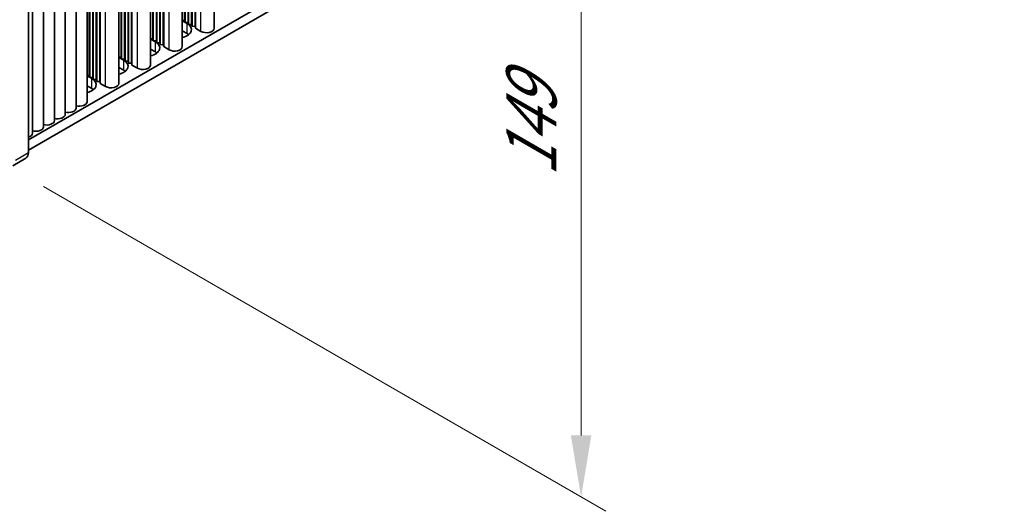
# Model space of a CAD drawing. Units: millimetres. Extents: x 0 to 9033, y 0 to 1405.
# Drawn here: x 458 to 618, y 562 to 642 of the extents above; entities that cross this region are included whole.
import ezdxf

# ---------------------------------------------------------------- set-up
doc = ezdxf.new("R2010")
doc.units = ezdxf.units.MM
doc.header["$LTSCALE"] = 4
doc.layers.get('Defpoints').update_dxf_attribs({"lineweight": 25})
for name, color, linetype, lineweight in [('Dimension (ISO)', 7, 'Continuous', 18), ('Visible (ISO)', 7, 'Continuous', 35), ('Visible Narrow (ISO)', 7, 'Continuous', 25)]:
    doc.layers.add(name, color=color, linetype=linetype, lineweight=lineweight)
doc.styles.add('Note Text (TK)', font='txt')
doc.dimstyles.new('Default - Method 1b (TK)', dxfattribs={"dimscale": 4, "dimtxt": 2.5, "dimasz": 2.5, "dimexe": 1, "dimexo": 1.5, "dimgap": 1, "dimtad": 1, "dimtoh": 1, "dimrnd": 1e-08, "dimdsep": 46, "dimtxsty": 'Note Text (TK)', "dimcen": 0.09, "dimdle": 5, "dimclrd": 100, "dimclre": 100, "dimclrt": 7, "dimadec": 1, "dimazin": 1, "dimtfac": 1, "dimtmove": 0, "dimatfit": 3, "dimfxl": 0, "dimtolj": 1, "dimlwd": -1, "dimlwe": -1, "dimarcsym": 0})

# ---------------------------------------------------------------- blocks, each defined once
blk = doc.blocks.new('*D8')
at = {"layer": 'Defpoints', "color": 0, "transparency": 16777216}
for p in [(456.17, 739.71), (456.17, 618.06), (549.51, 564.17)]:
    blk.add_point(p, dxfattribs=at)
at = {"layer": 'Dimension (ISO)', "color": 100, "transparency": 16777216}
for p, q in [((462.17, 736.25), (553.51, 683.52)), ((549.51, 675.82), (549.51, 574.17)), ((462.17, 614.59), (553.51, 561.86))]:
    blk.add_line(p, q, dxfattribs=at)
for points in [[(547.84, 675.82), (551.17, 675.82), (549.51, 685.82)], [(547.84, 574.17), (551.17, 574.17), (549.51, 564.17)]]:
    blk.add_solid(points, dxfattribs=at)
at = {"layer": 'Dimension (ISO)', "color": 7, "transparency": 16777216, "insert": (541.43, 616.17), "char_height": 10, "attachment_point": 4, "rotation": 90, "style": 'Note Text (TK)'}
blk.add_mtext('\\A1;{\\Q30.000;\\W0.816;\\H0.816x;149}', dxfattribs=at)

msp = doc.modelspace()

# ---------------------------------------------------------------- linework, layer by layer
at = {"layer": 'Visible (ISO)'}
for p, q in [((489.8744, 640.2644), (489.8744, 754.6832)), ((485.0889, 641.53), (485.0889, 751.9203)), ((485.1596, 641.2442), (485.1596, 751.9611)), ((485.6545, 641.2034), (485.6545, 752.2469)), ((485.7253, 640.9176), (485.7253, 752.2877)), ((486.2202, 640.8768), (486.2202, 752.5735)), ((486.2909, 640.591), (486.2909, 752.6143)), ((486.7859, 640.5502), (486.7859, 752.9001)), ((486.8566, 640.2644), (486.8566, 752.9409)), ((484.7125, 637.2842), (484.7125, 751.703)), ((479.5506, 634.304), (479.5506, 748.7228)), ((479.927, 638.5498), (479.927, 748.9401)), ((479.9977, 638.264), (479.9977, 748.9809)), ((480.4927, 638.2232), (480.4927, 749.2667)), ((480.5634, 637.9374), (480.5634, 749.3075)), ((481.0583, 637.8966), (481.0583, 749.5933)), ((481.1291, 637.6108), (481.1291, 749.6341)), ((481.624, 637.57), (481.624, 749.9199)), ((481.6947, 637.2842), (481.6947, 749.9607)), ((474.3888, 631.3238), (474.3888, 745.7426)), ((474.7651, 635.5695), (474.7651, 745.9599)), ((474.8358, 635.2838), (474.8358, 746.0007)), ((475.3308, 635.2429), (475.3308, 746.2865)), ((475.4015, 634.9572), (475.4015, 746.3273)), ((475.8965, 634.9163), (475.8965, 746.6131)), ((475.9672, 634.6306), (475.9672, 746.6539)), ((476.4622, 634.5897), (476.4622, 746.9397)), ((476.5329, 634.304), (476.5329, 746.9805)), ((471.3003, 631.6095), (471.3003, 743.9595)), ((471.371, 631.3238), (471.371, 744.0003)), ((469.2269, 628.3435), (469.2269, 742.7624)), ((469.6032, 632.5893), (469.6032, 742.9797)), ((469.6739, 632.3036), (469.6739, 743.0205)), ((470.1689, 632.2627), (470.1689, 743.3063)), ((470.2396, 631.977), (470.2396, 743.3471)), ((470.7346, 631.9361), (470.7346, 743.6329)), ((470.8053, 631.6504), (470.8053, 743.6737)), ((465.6913, 626.3023), (465.6913, 740.7211)), ((467.4591, 627.3229), (467.4591, 741.7418)), ((463.9236, 625.2817), (463.9236, 739.7005)), ((459.7037, 620.0969), (459.7037, 738.4889)), ((460.388, 623.2404), (460.388, 737.6593)), ((462.1558, 624.2611), (462.1558, 738.6799)), ((618.2724, 713.6879), (459.7037, 622.1382)), ((618.2724, 712.0549), (459.7037, 620.5052)), ((484.7125, 641.561), (485.0889, 641.53)), ((484.7125, 641.5023), (485.5131, 641.0401)), ((485.0889, 641.53), (485.1596, 641.2442)), ((485.1596, 641.2442), (485.6545, 641.2034)), ((485.6545, 641.2034), (485.7253, 640.9176)), ((485.7253, 640.9176), (486.2202, 640.8768)), ((486.2202, 640.8768), (486.2909, 640.591)), ((486.2909, 640.591), (486.7859, 640.5502)), ((486.7859, 640.5502), (486.8566, 640.2644)), ((486.8566, 640.2644), (487.7405, 639.7541)), ((479.5506, 638.5808), (479.927, 638.5498)), ((479.5506, 638.5221), (480.3512, 638.0599)), ((479.927, 638.5498), (479.9977, 638.264)), ((485.5131, 639.4071), (484.7125, 639.8693)), ((480.3512, 636.4269), (479.5506, 636.8891)), ((479.9977, 638.264), (480.4927, 638.2232)), ((480.4927, 638.2232), (480.5634, 637.9374)), ((480.5634, 637.9374), (481.0583, 637.8966)), ((481.0583, 637.8966), (481.1291, 637.6108)), ((481.1291, 637.6108), (481.624, 637.57)), ((481.624, 637.57), (481.6947, 637.2842)), ((481.6947, 637.2842), (482.5786, 636.7739)), ((474.3888, 635.6006), (474.7651, 635.5695)), ((474.3888, 635.5419), (475.1894, 635.0796)), ((474.7651, 635.5695), (474.8358, 635.2838)), ((474.8358, 635.2838), (475.3308, 635.2429)), ((475.3308, 635.2429), (475.4015, 634.9572)), ((475.1894, 633.4467), (474.3888, 633.9089)), ((475.4015, 634.9572), (475.8965, 634.9163)), ((475.8965, 634.9163), (475.9672, 634.6306)), ((475.9672, 634.6306), (476.4622, 634.5897)), ((476.4622, 634.5897), (476.5329, 634.304)), ((476.5329, 634.304), (477.4167, 633.7937)), ((469.2269, 632.6204), (469.6032, 632.5893)), ((469.2269, 632.5617), (470.0275, 632.0994)), ((469.6032, 632.5893), (469.6739, 632.3036)), ((469.6739, 632.3036), (470.1689, 632.2627)), ((470.1689, 632.2627), (470.2396, 631.977)), ((470.2396, 631.977), (470.7346, 631.9361)), ((470.7346, 631.9361), (470.8053, 631.6504)), ((470.0275, 630.4664), (469.2269, 630.9287)), ((470.8053, 631.6504), (471.3003, 631.6095)), ((471.3003, 631.6095), (471.371, 631.3238)), ((471.371, 631.3238), (472.2549, 630.8134)), ((457.1682, 617.9566), (459.2895, 619.1814))]:
    msp.add_line(p, q, dxfattribs=at)
for centre, major_axis, start_param, end_param in [((483.8161, 640.0603), (2.4, 0), 5.09518914, 7.06858347), ((488.6244, 640.2644), (1.25, 0), 3.92699082, 6.28318531), ((483.8161, 638.4273), (-2.4, 0), 3.7717299, 3.92699082), ((478.6542, 637.0801), (2.4, 0), 5.09518914, 7.06858347), ((483.4625, 637.2842), (1.25, 0), 3.92699082, 6.28318531), ((478.6542, 635.4471), (-2.4, 0), 3.7717299, 3.92699082), ((473.4923, 634.0998), (2.4, 0), 5.09518914, 7.06858347), ((478.3006, 634.304), (1.25, 0), 3.92699082, 6.28318531), ((468.3304, 631.1196), (2.4, 0), 5.09518914, 7.06858347), ((473.4923, 632.4669), (-2.4, 0), 3.7717299, 3.92699082), ((468.3304, 629.4866), (-2.4, 0), 3.7717299, 3.92699082), ((473.1388, 631.3238), (1.25, 0), 3.92699082, 6.28318531), ((466.2091, 627.3229), (1.25, 0), 4.28531039, 6.28318531), ((467.9769, 628.3435), (1.25, 0), 4.28531039, 6.28318531), ((464.4413, 626.3023), (1.25, 0), 4.28531039, 6.28318531), ((460.9058, 624.2611), (1.25, 0), 4.28531039, 6.28318531), ((462.6736, 625.2817), (1.25, 0), 4.28531039, 6.28318531), ((459.138, 623.2404), (1.25, 0), 5.18200997, 6.28318531), ((458.2895, 620.9134), (1, -1.7321), 0, 0.78539816)]:
    msp.add_ellipse(centre, major_axis=major_axis, ratio=0.57735027, start_param=start_param, end_param=end_param, dxfattribs=at)
at = {"layer": 'Visible Narrow (ISO)'}
for p, q in [((487.7405, 639.7541), (487.7405, 753.4512)), ((482.5786, 636.7739), (482.5786, 750.471)), ((477.4167, 633.7937), (477.4167, 747.4908)), ((472.2549, 630.8134), (472.2549, 744.5106)), ((485.5131, 639.4071), (485.5131, 641.0401)), ((480.3512, 636.4269), (480.3512, 638.0599)), ((475.1894, 633.4467), (475.1894, 635.0796)), ((470.0275, 630.4664), (470.0275, 632.0994)), ((457.5824, 618.8722), (459.7037, 620.0969))]:
    msp.add_line(p, q, dxfattribs=at)

# ---------------------------------------------------------------- dimensions: what is measured, and where the dimension line sits
at = {"layer": 'Dimension (ISO)', "color": 100, "true_color": 0x00ff3f}
dim = msp.add_linear_dim(base=(549.5063, 564.1669), p1=(456.1682, 739.7137), p2=(456.1682, 618.0557), angle=90, text='{\\Q30.000;\\W0.816;\\H0.816x;<>}', dimstyle='Default - Method 1b (TK)', override={"dimgap": 1, "dimtoh": 0, "dimdec": 2, "dimlfac": 1.224745, "dimtol": 0, "dimlim": 0, "dimtp": 0, "dimtm": 0, "dimtdec": 2, "dimtofl": 0, "dimatfit": 1}, dxfattribs=at)
dim.commit()
dim.dimension.update_dxf_attribs({"geometry": '*D8', "text_midpoint": (549.5063, 624.9959), "dimtype": 160})

doc.saveas('drawing.dxf')
